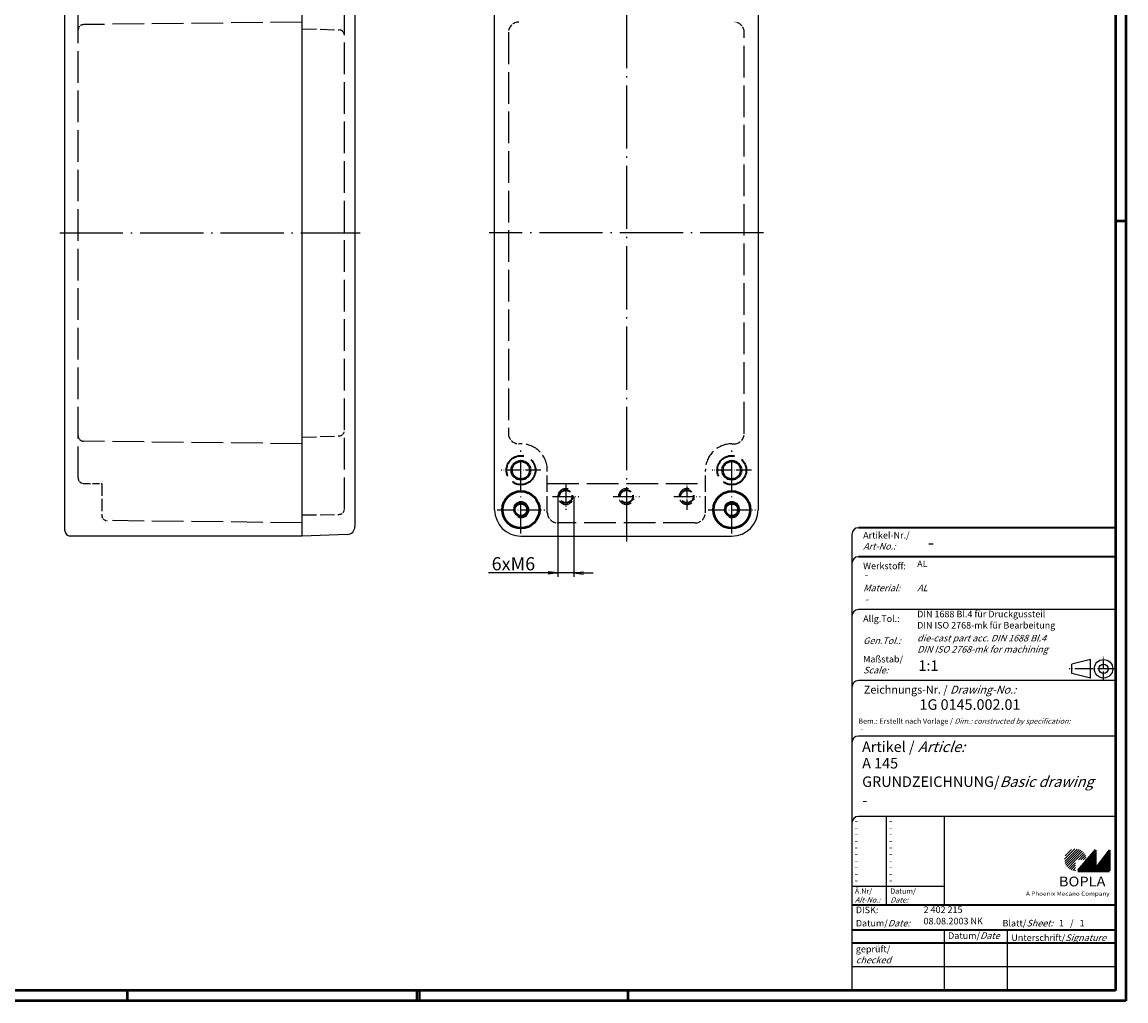
# Model space of a CAD drawing. Units: millimetres. Extents: x 1 to 840, y 1 to 593.
# Drawn here: x 421 to 840, y 1 to 372 of the extents above; entities that cross this region are included whole.
import ezdxf

# ---------------------------------------------------------------- set-up
doc = ezdxf.new("R2010")
doc.units = ezdxf.units.MM
doc.linetypes.add('ACAD_ISO02W100', pattern=[15, 12, -3])
doc.linetypes.add('ACAD_ISO04W100', pattern=[30.5, 24, -3, 0.5, -3])
doc.styles.get("Standard").update_dxf_attribs({"font": 'isocp.shx', "width": 1.2})
doc.dimstyles.new('phoenix', dxfattribs={"dimtxt": 2.5, "dimasz": 3.72, "dimexe": 1.5, "dimexo": 0, "dimgap": 0.5, "dimtad": 1, "dimdec": 6, "dimdsep": 46, "dimtxsty": 'Standard', "dimblk": '_OPEN15', "dimcen": 0, "dimclrd": 1, "dimclre": 1, "dimclrt": 5, "dimadec": 4, "dimazin": 2, "dimtfac": 0.666667, "dimtdec": 6, "dimtmove": 0, "dimatfit": 0, "dimldrblk": '_OPEN15', "dimfxl": 1, "dimtolj": 1, "dimlwd": 25, "dimlwe": 25, "dimarcsym": 0})

# ---------------------------------------------------------------- blocks, each defined once
blk = doc.blocks.new('_OPEN15', base_point=(1, 0))
at = {"color": 0, "linetype": 'ByBlock'}
for p, q in [((1, 0), (0, 0.13)), ((0, 0), (1, 0)), ((1, 0), (0, -0.13))]:
    blk.add_line(p, q, dxfattribs=at)
blk = doc.blocks.new('*D14')
at = {"color": 1, "linetype": 'Continuous', "lineweight": 25}
for p, q in [((624.47, 192.35), (624.47, 161.85)), ((630.47, 192.35), (630.47, 161.85)), ((620.75, 163.35), (598.17, 163.35)), ((630.47, 163.35), (624.47, 163.35)), ((634.19, 163.35), (637.91, 163.35))]:
    blk.add_line(p, q, dxfattribs=at)
at = {"color": 1, "linetype": 'Continuous', "lineweight": 25, "xscale": 3.72, "yscale": 3.72, "zscale": 3.72}
blk.add_blockref('_OPEN15', (624.47, 163.35), dxfattribs=at)
at = {"color": 1, "linetype": 'Continuous', "lineweight": 25, "xscale": 3.72, "yscale": 3.72, "zscale": 3.72, "rotation": 180}
blk.add_blockref('_OPEN15', (630.47, 163.35), dxfattribs=at)
at = {"color": 5, "linetype": 'Continuous', "lineweight": 35, "insert": (607.6, 166.85), "char_height": 5, "attachment_point": 5}
blk.add_mtext('\\A1;6xM6', dxfattribs=at)

msp = doc.modelspace()

# ---------------------------------------------------------------- hatches: boundary and pattern name
at = {"linetype": 'Continuous', "lineweight": 25}
h = msp.add_hatch(dxfattribs=at)
h.set_pattern_fill('_U', color=1, scale=0.65, angle=45, style=0, pattern_type=0)
h.set_pattern_definition([(45, (421, -9.08885), (-0.4596194, 0.4596194), [])])
edge = h.paths.add_edge_path()
edge.add_line((820.883475, 50.3645381), (820.883475, 54.5145381))
edge.add_line((820.883475, 54.5145381), (825.033475, 54.5145381))
edge.add_arc((820.883475, 54.5145381), 4.15, 0, 270)
h = msp.add_hatch(dxfattribs=at)
h.set_pattern_fill('_U', color=1, scale=0.1, angle=45, style=0, pattern_type=0)
h.set_pattern_definition([(45, (421, -9.08885), (-0.070710678, 0.070710678), [])])
h.paths.add_polyline_path([(828.433475, 58.1645381), (821.733475, 50.3645381), (833.733475, 50.3645381), (833.733475, 58.1645381), (828.433475, 51.2645381)])

# ---------------------------------------------------------------- linework, layer by layer
at = {"color": 1, "linetype": 'Continuous', "lineweight": 50}
for p, q in [((840, 593), (840, 1)), ((836, 297), (840, 297)), ((461, 5), (461, 1)), ((571, 5), (571, 1)), ((651, 5), (651, 1)), ((840, 1), (1, 1))]:
    msp.add_line(p, q, dxfattribs=at)
at = {"color": 3, "linetype": 'Continuous', "lineweight": 50}
for p, q in [((836, 589), (836, 5)), ((836, 5), (20, 5))]:
    msp.add_line(p, q, dxfattribs=at)
at = {"color": 7, "linetype": 'Continuous'}
for p, q in [((527.4670062, 177.3519228), (527.4670062, 407.3519228)), ((437.4670062, 179.3519228), (437.4670062, 405.3519228)), ((547.4670062, 403.7550858), (547.4670062, 180.9487598)), ((600.4670062, 187.3519228), (600.4670062, 397.3519228)), ((700.4670062, 397.3519228), (700.4670062, 187.3519228)), ((527.4670062, 177.3519228), (439.4670062, 177.3519228)), ((544.5719422, 177.9505958), (527.4670062, 177.3519228)), ((610.4670062, 177.3519228), (690.4670062, 177.3519228))]:
    msp.add_line(p, q, dxfattribs=at)
at = {"color": 1, "linetype": 'ACAD_ISO04W100'}
for p, q in [((650.4670062, 409.3519228), (650.4670062, 175.3519228)), ((702.4670062, 292.3519228), (598.4670062, 292.3519228))]:
    msp.add_line(p, q, dxfattribs=at)
at = {"color": 5, "linetype": 'ACAD_ISO02W100'}
for p, q in [((543.4670062, 187.5965978), (543.4670062, 397.1072478)), ((442.4670062, 199.3519228), (442.4670062, 385.3519228)), ((527.4670062, 372.3178319), (444.4442804, 371.3743919)), ((605.7170062, 368.3720266), (605.7170062, 216.3519228)), ((695.2170062, 216.3318191), (695.2170062, 368.3720266)), ((527.4670062, 212.3860138), (444.4442804, 213.3294538)), ((610.4670062, 212.3519228), (609.7170062, 212.3519228)), ((620.4670062, 197.3519228), (680.4670062, 197.3519228)), ((527.4670062, 182.3860138), (453.4442804, 183.2271811)), ((676.4670062, 182.3519228), (624.4670062, 182.3519228))]:
    msp.add_line(p, q, dxfattribs=at)
at = {"color": 5, "linetype": 'ACAD_ISO02W100', "ltscale": 0.454141}
for p, q in [((527.4670062, 369.8519228), (541.5368052, 369.3605949)), ((527.4670062, 214.8519228), (541.5368052, 215.3432508))]:
    msp.add_line(p, q, dxfattribs=at)
at = {"color": 1, "linetype": 'ACAD_ISO04W100', "lineweight": 25}
msp.add_line((435.4670062, 292.3519228), (549.4670062, 292.3519228), dxfattribs=at)
at = {"color": 1, "linetype": 'ACAD_ISO04W100', "ltscale": 0.508065}
for p, q in [((610.4670062, 178.3519228), (610.4670062, 209.8519228)), ((690.4670062, 178.3519228), (690.4670062, 209.8519228))]:
    msp.add_line(p, q, dxfattribs=at)
at = {"color": 5, "linetype": 'ACAD_ISO02W100', "ltscale": 0.037114}
msp.add_line((690.4670062, 212.3519228), (691.6175378, 212.3519228), dxfattribs=at)
at = {"color": 1, "linetype": 'ACAD_ISO04W100', "ltscale": 0.241935}
for p, q in [((617.9670062, 202.3519228), (602.9670062, 202.3519228)), ((697.9670062, 202.3519228), (682.9670062, 202.3519228))]:
    msp.add_line(p, q, dxfattribs=at)
at = {"color": 5, "linetype": 'ACAD_ISO02W100', "ltscale": 0.516129}
for p, q in [((620.4670062, 186.3519228), (620.4670062, 202.3519228)), ((680.4670062, 186.3519228), (680.4670062, 202.3519228))]:
    msp.add_line(p, q, dxfattribs=at)
at = {"color": 5, "linetype": 'ACAD_ISO02W100', "ltscale": 0.225806}
msp.add_line((444.4670062, 197.3519228), (451.4670062, 197.3519228), dxfattribs=at)
at = {"color": 5, "linetype": 'ACAD_ISO02W100', "ltscale": 0.391125}
msp.add_line((451.4670062, 197.3519228), (451.4670062, 185.227052), dxfattribs=at)
at = {"color": 1, "linetype": 'ACAD_ISO04W100', "ltscale": 0.31746}
for p, q in [((627.4670062, 197.3519228), (627.4670062, 187.3519228)), ((622.4670062, 192.3519228), (632.4670062, 192.3519228)), ((645.4670062, 192.3519228), (655.4670062, 192.3519228)), ((668.4670062, 192.3519228), (678.4670062, 192.3519228))]:
    msp.add_line(p, q, dxfattribs=at)
at = {"color": 1, "linetype": 'ACAD_ISO04W100', "ltscale": 0.16129}
msp.add_line((673.4670062, 187.3519228), (673.4670062, 197.3519228), dxfattribs=at)
at = {"color": 5, "linetype": 'ACAD_ISO02W100', "ltscale": 0.452808}
msp.add_line((527.4670062, 185.3519228), (541.5019109, 185.5969025), dxfattribs=at)
at = {"color": 1, "linetype": 'ACAD_ISO04W100', "ltscale": 0.290323}
for p, q in [((601.4670062, 187.3519228), (619.4670062, 187.3519228)), ((681.4670062, 187.3519228), (699.4670062, 187.3519228))]:
    msp.add_line(p, q, dxfattribs=at)
at = {"color": 5, "linetype": 'Continuous', "lineweight": 35}
for p, q in [((836, 180.5), (738.5, 180.5)), ((836, 169.5), (738.5, 169.5)), ((736, 37.5), (836, 37.5)), ((736, 28), (836, 28)), ((736, 23), (836, 23)), ((736, 23), (836, 23))]:
    msp.add_line(p, q, dxfattribs=at)
at = {"color": 5, "linetype": 'Continuous'}
for p, q in [((736, 178), (736, 5)), ((836, 149.5), (738.5, 149.5)), ((826.5, 130.5), (819.5, 128.75)), ((826.5, 123.5), (826.5, 130.5)), ((819.5, 125.25), (819.5, 128.75)), ((836, 122.5), (738.5, 122.5)), ((826.5, 123.5), (819.5, 125.25)), ((836, 101.5), (738.5, 101.5)), ((836, 71), (738.5, 71)), ((771, 71), (771, 37.5)), ((771, 28), (771, 5))]:
    msp.add_line(p, q, dxfattribs=at)
at = {"color": 1, "linetype": 'ACAD_ISO04W100', "ltscale": 0.145161}
msp.add_line((831.5, 122.5), (831.5, 131.5), dxfattribs=at)
at = {"color": 1, "linetype": 'ACAD_ISO04W100', "ltscale": 0.282258}
msp.add_line((836, 127), (818.5, 127), dxfattribs=at)
at = {"color": 1, "linetype": 'Continuous'}
for p, q in [((749, 71), (749, 37.5)), ((736, 44.5), (771, 44.5))]:
    msp.add_line(p, q, dxfattribs=at)
at = {"color": 7, "linetype": 'Continuous', "lineweight": 50}
for p, q in [((828.433475, 58.1645381), (821.733475, 50.3645381)), ((833.733475, 58.1645381), (828.433475, 51.2645381)), ((828.433475, 51.2645381), (828.433475, 58.1645381)), ((833.733475, 50.3645381), (833.733475, 58.1645381)), ((821.733475, 50.3645381), (833.733475, 50.3645381))]:
    msp.add_line(p, q, dxfattribs=at)
at = {"color": 1, "linetype": 'Continuous', "lineweight": 25}
for p, q in [((795, 28), (795, 5)), ((736, 14), (836, 14))]:
    msp.add_line(p, q, dxfattribs=at)
at = {"color": 1, "linetype": 'Continuous', "lineweight": 35}
msp.add_line((572, 5), (572, 1), dxfattribs=at)
at = {"color": 5, "linetype": 'ACAD_ISO02W100', "lineweight": 35}
for centre in [(610.4670062, 202.3519228), (690.4670062, 202.3519228)]:
    msp.add_circle(centre, 5.5, dxfattribs=at)
at = {"color": 7, "linetype": 'Continuous', "lineweight": 50}
for centre, radius in [((610.4670062, 202.3519228), 3.5), ((690.4670062, 202.3519228), 3.5), ((610.4670062, 187.3519228), 7), ((690.4670062, 187.3519228), 7), ((610.4670062, 187.3519228), 2.46), ((690.4670062, 187.3519228), 2.46)]:
    msp.add_circle(centre, radius, dxfattribs=at)
at = {"color": 5, "linetype": 'ACAD_ISO02W100', "lineweight": 35, "ltscale": 0.498601}
for centre in [(627.4670062, 192.3519228), (650.4670062, 192.3519228), (673.4670062, 192.3519228)]:
    msp.add_circle(centre, 2.46, dxfattribs=at)
at = {"color": 5, "linetype": 'Continuous'}
for radius in [3.5, 1.75]:
    msp.add_circle((831.5, 127), radius, dxfattribs=at)
at = {"color": 5, "linetype": 'ACAD_ISO02W100', "ltscale": 0.100609}
for centre, start, end in [((444.4670062, 369.374521), 90.65106038, 180), ((453.4670062, 185.227052), 180, 269.34893962)]:
    msp.add_arc(centre, 2, start, end, dxfattribs=at)
at = {"color": 5, "linetype": 'ACAD_ISO02W100', "ltscale": 0.09909}
for centre, start, end in [((541.4670062, 367.3618132), 0, 88.000000922), ((541.4670062, 217.3420325), 271.999999078, 0)]:
    msp.add_arc(centre, 2, start, end, dxfattribs=at)
at = {"color": 5, "linetype": 'ACAD_ISO02W100', "ltscale": 0.202683}
for centre, start, end in [((609.7170062, 368.3519228), 90, 180), ((609.7170062, 216.3519228), 180, 270), ((624.4670062, 186.3519228), 180, 270), ((676.4670062, 186.3519228), 270, 0)]:
    msp.add_arc(centre, 4, start, end, dxfattribs=at)
at = {"color": 5, "linetype": 'ACAD_ISO02W100', "ltscale": 0.189741}
for centre, start, end in [((691.2170062, 368.3720266), 0, 84.253175823), ((691.2170062, 216.3318191), 275.746824177, 0)]:
    msp.add_arc(centre, 4, start, end, dxfattribs=at)
at = {"color": 5, "linetype": 'ACAD_ISO02W100'}
msp.add_arc((444.4670062, 215.3293247), 2, 180, 269.34893962, dxfattribs=at)
at = {"color": 5, "linetype": 'ACAD_ISO02W100', "ltscale": 0.506708}
for centre, start, end in [((610.4670062, 202.3519228), 0, 90), ((690.4670062, 202.3519228), 90, 180)]:
    msp.add_arc(centre, 10, start, end, dxfattribs=at)
at = {"color": 5, "linetype": 'ACAD_ISO02W100', "ltscale": 0.101342}
msp.add_arc((444.4670062, 199.3519228), 2, 180, 270, dxfattribs=at)
at = {"color": 1, "linetype": 'ACAD_ISO02W100', "lineweight": 25, "ltscale": 0.48433}
msp.add_arc((627.4670062, 192.3519228), 3, 73.249228934, 0, dxfattribs=at)
at = {"color": 1, "linetype": 'ACAD_ISO02W100', "lineweight": 25, "ltscale": 0.456038}
for centre in [(650.4670062, 192.3519228), (673.4670062, 192.3519228)]:
    msp.add_arc(centre, 3, 73.249228934, 343.249228934, dxfattribs=at)
at = {"color": 1, "linetype": 'Continuous', "lineweight": 25}
for centre in [(610.4670062, 187.3519228), (690.4670062, 187.3519228)]:
    msp.add_arc(centre, 3, 246.932402491, 156.932402491, dxfattribs=at)
at = {"color": 5, "linetype": 'ACAD_ISO02W100', "ltscale": 0.100216}
msp.add_arc((541.4670062, 187.5965978), 2, 270.999997713, 0, dxfattribs=at)
at = {"color": 7, "linetype": 'Continuous'}
for centre, radius, start, end in [((610.4670062, 187.3519228), 10, 180, 270), ((690.4670062, 187.3519228), 10, 270, 0), ((544.4670062, 180.9487598), 2.999999, 272.004541, 0.000008), ((439.4670062, 179.3519228), 2, 180, 270)]:
    msp.add_arc(centre, radius, start, end, dxfattribs=at)
at = {"color": 5, "linetype": 'Continuous'}
for centre in [(738.5, 178), (738.5, 167), (738.5, 147), (738.5, 120), (738.5, 99), (738.5, 68.5)]:
    msp.add_arc(centre, 2.5, 90, 180, dxfattribs=at)

# ---------------------------------------------------------------- texts
at = {"color": 1, "linetype": 'Continuous', "width": 1.5}
for p in [(736.9999997, 68.2499998), (749.9999997, 68.2499998), (736.9999997, 65.7499998), (736.9999997, 63.2499998), (749.9999997, 65.7499998), (749.9999997, 63.2499998), (736.9999997, 60.7499998), (736.9999997, 58.2499998), (749.9999997, 60.7499998), (749.9999997, 58.2499998), (736.9999997, 55.7499998), (749.9999997, 55.7499998), (736.9999997, 53.2499998), (736.9999997, 50.7499998), (749.9999997, 53.2499998), (749.9999997, 50.7499998), (736.9999997, 48.2499998), (736.9999997, 45.7499998), (749.9999997, 48.2499998), (749.9999997, 45.7499998)]:
    msp.add_text('-', height=2, dxfattribs=at).set_placement(p)
at = {"color": 5, "linetype": 'Continuous', "lineweight": 35, "attachment_point": 7}
for s, insert, char_height in [('{\\C1;Artikel-Nr./\\P\\Q20;Art-No.:}', (740.2942763, 172.2466908), 2.5), ('{\\C7;-}', (764.8410014, 172.4665923), 5), ('AL', (760.7913305, 164.8027118), 2.5), ('{\\C1;Werkstoff:}', (740.2942763, 164.7604022), 2.5), ('-', (740.9712474, 160.5538555), 2.5), ('{\\Q20;\\C1;Material:}', (740.2942763, 156.40604), 2.5), ('{\\Q20;AL}', (760.7913305, 156.4483496), 2.5), ('{\\Q20;-}', (740.9712474, 152.1994932), 2.5), ('{\\C1;Allg.Tol.:}', (740.2942763, 144.7604022), 2.5), ('DIN 1688 Bl.4 für Druckgussteil', (760.7913305, 145.7387217), 2.5), ('DIN ISO 2768-mk für Bearbeitung', (760.7913305, 141.4898653), 2.5), ('{\\Q20;\\C1;Gen.Tol.:}', (740.2942763, 136.40604), 2.5), ('{\\Q20;die-cast part acc. DIN 1688 Bl.4}', (760.7913305, 137.3843594), 2.5), ('{\\Q20;DIN ISO 2768-mk for machining}', (760.7913305, 133.135503), 2.5), ('{\\C1;Maßstab/\\P\\Q20;Scale:}', (740.2942763, 125.2466908), 2.5), ('{\\C7;1:1}', (761.3074631, 126.198758), 4), ('Zeichnungs-Nr. / {\\Q20;Drawing-No.:}', (740.5702131, 117.5784618), 3), ('{\\C7;1G 0145.002.01}', (761.6810942, 111.4363047), 4), ('{\\C1;Bem.: Erstellt nach Vorlage / \\Q20;Dim.: constructed by specification:}', (738.4904144, 106.1420006), 2), ('{\\C1;-}', (739.2310194, 103.0621269), 2), ('{\\C7;Artikel / \\Q20;Article:}', (739.8800602, 95.4289617), 4), ('{\\C7;A 145}', (739.9304982, 89.1809004), 4), ('{\\C7;GRUNDZEICHNUNG/\\Q20;Basic drawing}', (739.9304982, 82.1809004), 4), ('{\\C7;-}', (739.9304982, 75.1809004), 4), ('{\\C1;Ä.Nr/\\P\\Q20;Alt-No.:}', (737.1677583, 38.3230391), 2), ('{\\C1;Datum/\\P\\Q20;Date:}', (750.591834, 38.3230428), 2), ('DISK:', (737.5289913, 33.4947553), 2.5), ('2 402 215', (763.2178658, 33.6059217), 2.5), ('Datum/{\\Q20;Date:}', (737.5289913, 29.2488875), 2.5), ('08.08.2003 NK', (763.2178658, 29.2488875), 2.5), ('Blatt/{\\Q20;Sheet:   }1   /   1', (793.1764857, 29.2488875), 2.5), ('Datum/{\\Q20;Date}', (772.5289913, 24.5207324), 2.5), ('{\\T0.9;Unterschrift/\\Q20;Signature}', (796.5289913, 23.7241573), 2.5), ('geprüft/\\P{\\Q20;checked}', (737.5289913, 15.2488875), 2.5)]:
    msp.add_mtext(s, dxfattribs=dict(at, insert=insert, char_height=char_height))
at = {"color": 7, "linetype": 'Continuous', "lineweight": 50, "insert": (814.5658807, 44.4651793), "char_height": 3.7, "attachment_point": 7, "line_spacing_factor": 1.135135}
msp.add_mtext('{\\fArial|b1|i0|c0|p34;\\W1.1;BOPLA}', dxfattribs=at)
at = {"color": 7, "linetype": 'Continuous', "lineweight": 50, "insert": (802.0842367, 40.8834606), "char_height": 1.6, "attachment_point": 7}
msp.add_mtext('{\\fArial|b0|i0|c0|p34;\\W1.1;\\C1;A Phoenix Mecano Company}', dxfattribs=at)

# ---------------------------------------------------------------- dimensions: what is measured, and where the dimension line sits
at = {"color": 5, "linetype": 'Continuous', "lineweight": 35}
dim = msp.add_linear_dim(base=(624.4670062, 163.3519228), p1=(630.4670062, 192.3519228), p2=(624.4670062, 192.3519228), text='6x<>', dimstyle='phoenix', override={"dimtxt": 5, "dimgap": 1, "dimpost": 'M<>', "dimsah": 1}, dxfattribs=at)
dim.commit()
dim.dimension.update_dxf_attribs({"geometry": '*D14', "text_midpoint": (607.5986597, 166.8519228)})

doc.saveas('drawing.dxf')
